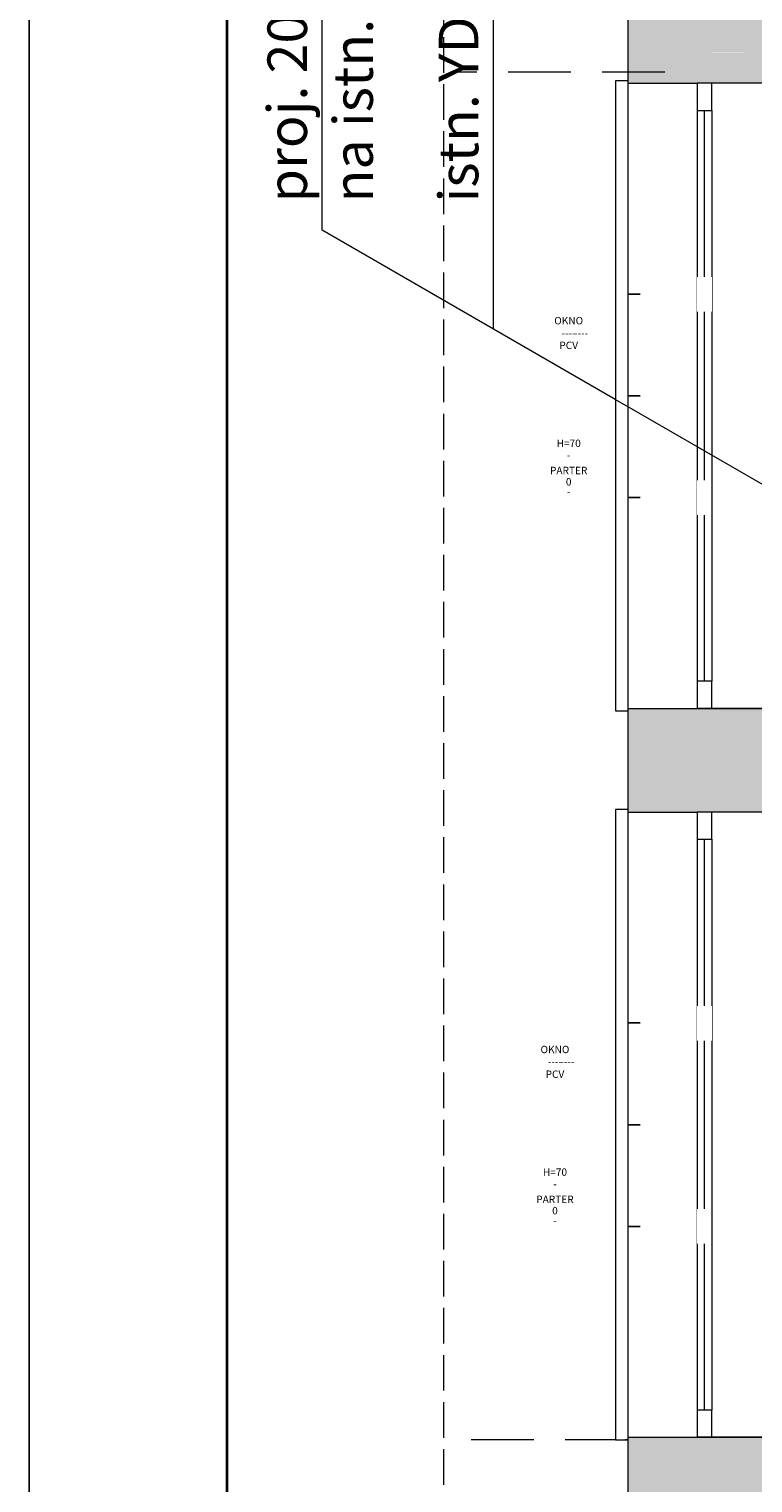
# Model space of a CAD drawing. Units: centimetres. Extents: x -52921 to 25255, y -43160 to -739.
# Drawn here: x -22774 to -22482, y -6254 to -5665 of the extents above; entities that cross this region are included whole.
import ezdxf
from ezdxf.enums import TextEntityAlignment as Align

# ---------------------------------------------------------------- set-up
doc = ezdxf.new("R2010")
doc.units = ezdxf.units.CM
doc.set_wipeout_variables(frame=1)
doc.linetypes.add('DOT', pattern=[0.25, 0, -0.25])
doc.linetypes.add('HIDDEN', pattern=[9.525, 6.35, -3.175])
doc.layers.get('Defpoints').update_dxf_attribs({"color": 252})
for name, color, linetype, lineweight in [('EL. napisy elektr.', 250, 'Continuous', 15), ('Opis STOLARKI', 42, 'Continuous', 15), ('Podciąg', 10, 'HIDDEN', 13), ('Stolarka', 96, 'Continuous', 5), ('Wymiary', 22, 'Continuous', 15), ('Ściana kreskowanie', 7, 'Continuous', 25), ('Ściany PRZEKRÓJ', 170, 'Continuous', 18), ('Ściany TŁO', 32, 'Continuous', 9), ('Ściany UKRYTE', 9, 'HIDDEN', 15), ('Ściany WIDOK', 92, 'Continuous', 15)]:
    doc.layers.add(name, color=color, linetype=linetype, lineweight=lineweight)
doc.layers.add('Stolarka PARAPET', color=52, linetype='Continuous')
doc.layers.get('Opis STOLARKI').off()
doc.styles.add('Opis stolarki', font='tahoma.ttf')
doc.styles.get("Standard").update_dxf_attribs({"font": 'arial.ttf'})

# ---------------------------------------------------------------- blocks, each defined once
blk = doc.blocks.new('Opis stolarki')
blk.add_line((-15, 0), (15, 0))
at = {"layer": 'Defpoints', "style": 'Opis stolarki', "flags": 8}
for tag, p in [('RODZAJ_WYROBU', (0, 30.03)), ('OZNACZENIE', (0, 25.03)), ('NR_POZYCJI', (5, 25.03)), ('MATERIAŁ', (0, 20.03)), ('PRAWE-LEWE_H_PARAP', (0, -19.6)), ('UWAGI', (0, -24.39)), ('KONDYGNACJA', (0, -30.61)), ('NR_KONDYGNACJI', (0, -35.18)), ('DO_POMIESZCZENIA', (0, -39.18))]:
    blk.add_attdef(tag, text='', height=3, dxfattribs=at).set_placement(p, align=Align.MIDDLE)
blk = doc.blocks.new('*U224')
at = {"linetype": 'DOT', "ltscale": 1000}
blk.add_wipeout([(-1, 61), (-1, 57), (254, 57), (254, 61)], dxfattribs=at)
at = {"linetype": 'DOT', "lineweight": 0, "ltscale": 1000}
blk.add_wipeout([(-3, -1), (-3, -5), (256, -5), (256, -1)], dxfattribs=at).dxf.layer = 'Stolarka PARAPET'
at = {"layer": 'Stolarka PARAPET'}
blk.add_lwpolyline([(256, 0), (253, 0), (253, 22), (0, 22), (0, 0), (-3, 0), (-3, -5), (256, -5), (256, 0)], dxfattribs=at)
at = {"linetype": 'DOT', "ltscale": 1000}
blk.add_wipeout([(0, 57), (0, 57), (0, 29), (0, 29), (0, 29), (0, 0), (0, -1), (253, -1), (253, 29), (253, 29), (253, 56), (253, 57)], dxfattribs=at)
for points in [[(11, 28), (0, 28), (0, 22), (11, 22)], [(253, 28), (242, 28), (242, 22), (253, 22)]]:
    blk.add_lwpolyline(points, close=True)
at = {"layer": 'Defpoints'}
for p, q in [((85.33, 56), (85.33, 51)), ((126.5, 56), (126.5, 51)), ((167.66, 56), (167.66, 51))]:
    blk.add_line(p, q, dxfattribs=at)
at = {"layer": 'Ściany PRZEKRÓJ'}
for p, q in [((0, 56), (0, 28)), ((253, 56), (253, 28)), ((0, 28), (0, 28)), ((0, 0), (0, 28)), ((253, 28), (253, 28)), ((253, 0), (253, 28))]:
    blk.add_line(p, q, dxfattribs=at)
at = {"layer": 'Ściany TŁO'}
for p, q in [((242, 28), (11, 28)), ((11, 25), (242, 25))]:
    blk.add_line(p, q, dxfattribs=at)
at = {"layer": 'Ściany UKRYTE', "ltscale": 2}
for p, q in [((253, 56), (0, 56)), ((253, 0), (0, 0))]:
    blk.add_line(p, q, dxfattribs=at)
at = {"layer": 'Ściany WIDOK'}
blk.add_lwpolyline([(254, 56), (254, 61), (-1, 61), (-1, 56)], dxfattribs=at)
blk.add_wipeout([(92.33, 22), (85.33, 22), (85.33, 28), (92.33, 28)])
blk.add_wipeout([(85.33, 22), (78.33, 22), (78.33, 28), (85.33, 28)])
at = {"layer": 'Ściany TŁO'}
blk.add_line((242, 22), (11, 22), dxfattribs=at)
blk.add_wipeout([(174.53, 22), (167.53, 22), (167.53, 28), (174.53, 28)])
blk.add_wipeout([(167.53, 22), (160.53, 22), (160.53, 28), (167.53, 28)])
blk = doc.blocks.new('*U223')
at = {"linetype": 'DOT', "ltscale": 1000}
blk.add_wipeout([(-1, 61), (-1, 57), (254, 57), (254, 61)], dxfattribs=at)
at = {"linetype": 'DOT', "lineweight": 0, "ltscale": 1000}
blk.add_wipeout([(-3, -1), (-3, -5), (256, -5), (256, -1)], dxfattribs=at).dxf.layer = 'Stolarka PARAPET'
at = {"layer": 'Stolarka PARAPET'}
blk.add_lwpolyline([(256, 0), (253, 0), (253, 22), (0, 22), (0, 0), (-3, 0), (-3, -5), (256, -5), (256, 0)], dxfattribs=at)
at = {"linetype": 'DOT', "ltscale": 1000}
blk.add_wipeout([(0, 57), (0, 57), (0, 29), (0, 29), (0, 29), (0, 0), (0, -1), (253, -1), (253, 29), (253, 29), (253, 56), (253, 57)], dxfattribs=at)
for points in [[(11, 28), (0, 28), (0, 22), (11, 22)], [(253, 28), (242, 28), (242, 22), (253, 22)]]:
    blk.add_lwpolyline(points, close=True)
at = {"layer": 'Defpoints'}
for p, q in [((85.33, 56), (85.33, 51)), ((126.5, 56), (126.5, 51)), ((167.66, 56), (167.66, 51))]:
    blk.add_line(p, q, dxfattribs=at)
at = {"layer": 'Ściany PRZEKRÓJ'}
for p, q in [((0, 56), (0, 28)), ((253, 56), (253, 28)), ((0, 28), (0, 28)), ((0, 0), (0, 28)), ((253, 28), (253, 28)), ((253, 0), (253, 28))]:
    blk.add_line(p, q, dxfattribs=at)
at = {"layer": 'Ściany TŁO'}
for p, q in [((242, 28), (11, 28)), ((11, 25), (242, 25))]:
    blk.add_line(p, q, dxfattribs=at)
at = {"layer": 'Ściany UKRYTE', "ltscale": 2}
for p, q in [((253, 56), (0, 56)), ((253, 0), (0, 0))]:
    blk.add_line(p, q, dxfattribs=at)
at = {"layer": 'Ściany WIDOK'}
blk.add_lwpolyline([(254, 56), (254, 61), (-1, 61), (-1, 56)], dxfattribs=at)
blk.add_wipeout([(92.33, 22), (85.33, 22), (85.33, 28), (92.33, 28)])
blk.add_wipeout([(85.33, 22), (78.33, 22), (78.33, 28), (85.33, 28)])
at = {"layer": 'Ściany TŁO'}
blk.add_line((242, 22), (11, 22), dxfattribs=at)
blk.add_wipeout([(174.53, 22), (167.53, 22), (167.53, 28), (174.53, 28)])
blk.add_wipeout([(167.53, 22), (160.53, 22), (160.53, 28), (167.53, 28)])

msp = doc.modelspace()

# ---------------------------------------------------------------- hatches: boundary and pattern name
at = {"layer": 'Ściana kreskowanie', "true_color": 0x939598}
h = msp.add_hatch(color=252, dxfattribs=at)
h.dxf.hatch_style = 1
h.paths.add_polyline_path([(-22485.11, -5641.73), (-22485.11, -5674.73), (-22517.11, -5674.73), (-22485.15, -5674.69)], flags=0)
h.paths.add_polyline_path([(-22485.11, -5641.73), (-22485.15, -5674.69), (-22517.11, -5674.73), (-22485.11, -5674.73)], flags=16)
h.paths.add_polyline_path([(-21871.96, -5612.77), (-21915.61, -5612.77), (-21915.61, -5649.73), (-22476.11, -5649.73), (-22476.11, -5665.73), (-22146.38, -5665.51), (-22146.38, -5705.01), (-21929.38, -5705.23), (-21929.38, -5748.23), (-21908.38, -5748.23), (-21908.38, -5762.73), (-21871.96, -5762.73), (-21871.96, -5705.23)], flags=17)
h.paths.add_polyline_path([(-22495.25, -5035.4), (-22491.93, -5036.21), (-22491.26, -5036.38), (-22490.06, -5036.7)], flags=17)
h.paths.add_polyline_path([(-22491.93, -5036.21), (-22495.25, -5035.4), (-22490.06, -5036.7), (-22491.26, -5036.38)], flags=17)
h.paths.add_polyline_path([(-22155.69, -5436.89), (-22351.9, -5436.89), (-22351.9, -5446.89), (-22165.69, -5446.89), (-22165.69, -5649.73), (-22155.69, -5649.73)], flags=17)
h.paths.add_polyline_path([(-21926.61, -6427.07), (-21871.96, -6427.07), (-21871.96, -6240.13), (-22476.11, -6240.26), (-22476.11, -5376.17), (-22504.11, -5376.17), (-22532.11, -5376.17), (-22532.11, -6285.73), (-21926.61, -6285.73)])
h.paths.add_polyline_path([(-21908.38, -6078.23), (-21871.96, -6078.23), (-21871.96, -6047.23), (-21908.38, -6047.23)])
h.paths.add_polyline_path([(-21871.96, -6188.23), (-21908.38, -6188.23), (-21908.38, -6240.14), (-21871.96, -6240.14)])

# ---------------------------------------------------------------- linework, layer by layer
at = {"layer": 'Defpoints'}
msp.add_line((-22774.5, -6709.22), (-22774.5, -5224.22), dxfattribs=at)
at = {"layer": 'EL. napisy elektr.'}
for p, q in [((-22655.89, -5746.67), (-22655.89, -5365.65)), ((-22586.56, -5786.7), (-22586.56, -5456.87))]:
    msp.add_line(p, q, dxfattribs=at)
at = {"layer": 'Podciąg', "ltscale": 4}
for p, q in [((-22517.11, -5682.73), (-22602.43, -5682.73)), ((-22532.11, -6236.17), (-22602.43, -6236.17))]:
    msp.add_line(p, q, dxfattribs=at)
at = {"layer": 'Wymiary', "lineweight": 35}
msp.add_line((-22694.5, -5264.22), (-22694.5, -6669.22), dxfattribs=at)
at = {"layer": 'Ściany UKRYTE', "ltscale": 2}
msp.add_line((-22606.62, -6328.9), (-22606.62, -5370.47), dxfattribs=at)

# ---------------------------------------------------------------- block references
at = {"layer": 'Opis STOLARKI'}
ref = msp.add_blockref('Opis stolarki', (-22556.08, -5813.67), dxfattribs=at)
ref.add_attrib('RODZAJ_WYROBU', 'OKNO', dxfattribs={"layer": 'Defpoints', "height": 3, "style": 'Opis stolarki'}).set_placement((-22556.08, -5783.63), align=Align.MIDDLE)
ref.add_attrib('OZNACZENIE', '----', dxfattribs={"layer": 'Defpoints', "height": 3, "style": 'Opis stolarki'}).set_placement((-22556.08, -5788.63), align=Align.MIDDLE)
ref.add_attrib('NR_POZYCJI', '----', dxfattribs={"layer": 'Defpoints', "height": 3, "style": 'Opis stolarki'}).set_placement((-22551.08, -5788.63), align=Align.MIDDLE)
ref.add_attrib('MATERIAŁ', 'PCV', dxfattribs={"layer": 'Defpoints', "height": 3, "style": 'Opis stolarki'}).set_placement((-22556.08, -5793.63), align=Align.MIDDLE)
ref.add_attrib('PRAWE-LEWE_H_PARAP', 'H=70', dxfattribs={"layer": 'Defpoints', "height": 3, "style": 'Opis stolarki'}).set_placement((-22556.08, -5833.27), align=Align.MIDDLE)
ref.add_attrib('UWAGI', '-', dxfattribs={"layer": 'Defpoints', "height": 3, "style": 'Opis stolarki'}).set_placement((-22556.08, -5838.06), align=Align.MIDDLE)
ref.add_attrib('KONDYGNACJA', 'PARTER', dxfattribs={"layer": 'Defpoints', "height": 3, "style": 'Opis stolarki'}).set_placement((-22556.08, -5844.27), align=Align.MIDDLE)
ref.add_attrib('NR_KONDYGNACJI', '0', dxfattribs={"layer": 'Defpoints', "height": 3, "style": 'Opis stolarki'}).set_placement((-22556.08, -5848.85), align=Align.MIDDLE)
ref.add_attrib('DO_POMIESZCZENIA', '-', dxfattribs={"layer": 'Defpoints', "height": 3, "style": 'Opis stolarki'}).set_placement((-22556.08, -5852.85), align=Align.MIDDLE)
ref = msp.add_blockref('Opis stolarki', (-22561.64, -6108.67), dxfattribs=at)
ref.add_attrib('RODZAJ_WYROBU', 'OKNO', dxfattribs={"layer": 'Defpoints', "height": 3, "style": 'Opis stolarki'}).set_placement((-22561.64, -6078.63), align=Align.MIDDLE)
ref.add_attrib('OZNACZENIE', '----', dxfattribs={"layer": 'Defpoints', "height": 3, "style": 'Opis stolarki'}).set_placement((-22561.64, -6083.63), align=Align.MIDDLE)
ref.add_attrib('NR_POZYCJI', '----', dxfattribs={"layer": 'Defpoints', "height": 3, "style": 'Opis stolarki'}).set_placement((-22556.64, -6083.63), align=Align.MIDDLE)
ref.add_attrib('MATERIAŁ', 'PCV', dxfattribs={"layer": 'Defpoints', "height": 3, "style": 'Opis stolarki'}).set_placement((-22561.64, -6088.63), align=Align.MIDDLE)
ref.add_attrib('PRAWE-LEWE_H_PARAP', 'H=70', dxfattribs={"layer": 'Defpoints', "height": 3, "style": 'Opis stolarki'}).set_placement((-22561.64, -6128.27), align=Align.MIDDLE)
ref.add_attrib('UWAGI', '-', dxfattribs={"layer": 'Defpoints', "height": 3, "style": 'Opis stolarki'}).set_placement((-22561.64, -6133.06), align=Align.MIDDLE)
ref.add_attrib('KONDYGNACJA', 'PARTER', dxfattribs={"layer": 'Defpoints', "height": 3, "style": 'Opis stolarki'}).set_placement((-22561.64, -6139.27), align=Align.MIDDLE)
ref.add_attrib('NR_KONDYGNACJI', '0', dxfattribs={"layer": 'Defpoints', "height": 3, "style": 'Opis stolarki'}).set_placement((-22561.64, -6143.85), align=Align.MIDDLE)
ref.add_attrib('DO_POMIESZCZENIA', '-', dxfattribs={"layer": 'Defpoints', "height": 3, "style": 'Opis stolarki'}).set_placement((-22561.64, -6147.85), align=Align.MIDDLE)

# ---------------------------------------------------------------- texts
at = {"layer": 'EL. napisy elektr.'}
for s, p in [('na istn. trasach nad sufitem podwieszonym', (-22635.35, -5735.4)), ('proj. 20xUTP kat. 6 z serwerowni', (-22662, -5735.4)), ('istn. YDY 3x2,5 - z RK-13/2', (-22592.67, -5735.4))]:
    msp.add_text(s, height=16, rotation=90, dxfattribs=at).set_placement(p)

# ---------------------------------------------------------------- next in the draw order: block references
at = {"layer": 'Stolarka', "rotation": 90}
for name, p in [('*U224', (-22476.11, -5940.17)), ('*U223', (-22476.11, -6235.17))]:
    msp.add_blockref(name, p, dxfattribs=at)

# ---------------------------------------------------------------- next in the draw order: linework, layer by layer
at = {"layer": 'EL. napisy elektr.'}
msp.add_line((-22468.46, -5854.89), (-22655.89, -5746.67), dxfattribs=at)
at = {"layer": 'Ściany PRZEKRÓJ'}
msp.add_line((-22532.11, -5370.48), (-22532.11, -6285.73), dxfattribs=at)
at = {"layer": 'Ściany UKRYTE', "ltscale": 2}
msp.add_lwpolyline([(-21254.11, -6426.04), (-22606.62, -6425.88), (-22606.62, -5370.47), (-21254.11, -5370.64)], dxfattribs=at)

doc.saveas('drawing.dxf')
